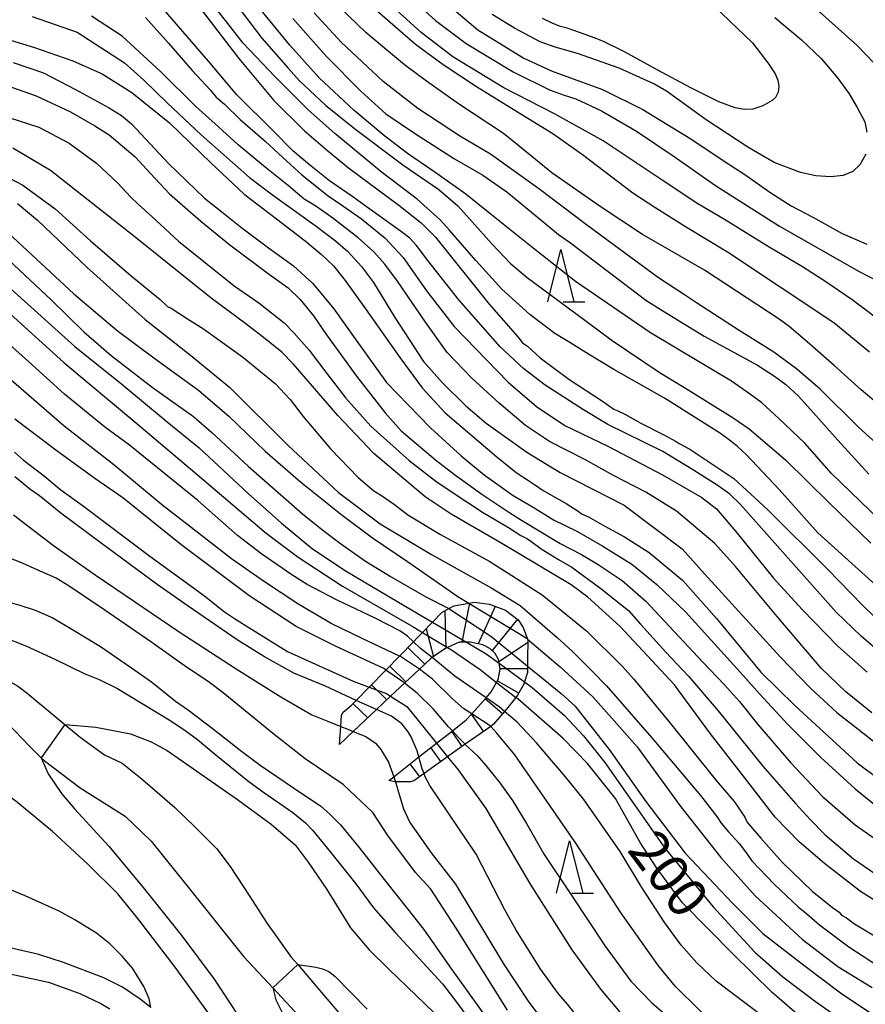
# Model space of a CAD drawing. Extents: x -16000 to -14000, y 81000 to 82500.
# Drawn here: x -14762 to -14681, y 82139 to 82233 of the extents above; entities that cross this region are included whole.
import ezdxf
from ezdxf.enums import TextEntityAlignment as Align

# ---------------------------------------------------------------- set-up
doc = ezdxf.new("R2010")
doc.units = 0
for name, color, linetype in [('2101000', 7, 'Continuous'), ('5101000', 4, 'Continuous'), ('6332000', 3, 'Continuous'), ('7101000', 2, 'Continuous'), ('7101001', 8, 'Continuous'), ('7102000', 6, 'Continuous'), ('7102001', 8, 'Continuous'), ('7201110', 2, 'Continuous'), ('7201121', 8, 'Continuous'), ('7201990', 2, 'Continuous')]:
    doc.layers.add(name, color=color, linetype=linetype)
doc.styles.add('PlotAnnotation', font='MS Gothic.ttf')

# ---------------------------------------------------------------- blocks, each defined once
blk = doc.blocks.new('633200')
at = {"layer": '6332000'}
for points in [[(-0.5, -1), (0, 1), (0.5, -1)], [(0.08, -1), (0.92, -1)]]:
    blk.add_lwpolyline(points, dxfattribs=at)

msp = doc.modelspace()

# ---------------------------------------------------------------- linework, layer by layer
at = {"layer": '2101000', "flags": 128}
for points in [[(-14749.05, 82138.97), (-14750.08, 82139.75), (-14751.75, 82140.89), (-14753.56, 82141.8), (-14757.41, 82143.27), (-14759.76, 82144.03), (-14763.54, 82144.88)], [(-14764.49, 82142.6), (-14758.85, 82141.37), (-14755.83, 82140.29), (-14753.85, 82139.34), (-14752.97, 82138.84)]]:
    msp.add_lwpolyline(points, dxfattribs=at)
at = {"layer": '5101000', "flags": 128}
for points in [[(-14768.14, 82172.29), (-14765.85, 82171.35), (-14763, 82170.37), (-14761.8, 82169.71), (-14760.89, 82169.02), (-14758.04, 82166.66), (-14757.28, 82166.03), (-14755.81, 82164.8), (-14753.49, 82163.13), (-14751.81, 82162.32), (-14750.05, 82160.93), (-14748.69, 82159.75), (-14746.75, 82158.07), (-14744.85, 82156.22), (-14742.75, 82154.14), (-14741.46, 82152.44), (-14739.64, 82149.67), (-14737.93, 82147), (-14735.63, 82143.78), (-14735.01, 82143.06), (-14732.93, 82140.63), (-14731.09, 82138.44)], [(-14769.02, 82168.41), (-14768.9, 82168.41), (-14766.96, 82168.3), (-14765.5, 82167.82), (-14764.39, 82167.21), (-14762.73, 82166.12), (-14760.73, 82164), (-14759.54, 82162.84), (-14759.27, 82162.57), (-14755.81, 82159.96), (-14751.51, 82157.24), (-14749.02, 82154.86), (-14745.73, 82150.79), (-14740.17, 82143.82), (-14737.4, 82140.85), (-14734.45, 82137.68)]]:
    msp.add_lwpolyline(points, dxfattribs=at)
at = {"layer": '7101000', "flags": 128}
for points in [[(-14721.72, 82235.79), (-14717.78, 82232.44), (-14713.39, 82229.74), (-14710.68, 82228.48), (-14705.86, 82226.74), (-14702.01, 82224.83), (-14697.43, 82222.03), (-14694.23, 82219.89), (-14692.25, 82218.61), (-14689.79, 82216.84), (-14687.83, 82215.61), (-14685.77, 82214.52), (-14682.97, 82212.97), (-14680.61, 82211.95)], [(-14678.31, 82227.59), (-14681.57, 82230.97), (-14686.3, 82235.22)], [(-14744.23, 82234.37), (-14740.63, 82229.69), (-14737.31, 82225.68), (-14734.35, 82222.78), (-14732.15, 82220.86), (-14730.15, 82219.24), (-14725.35, 82215.67), (-14723.2, 82214), (-14721.83, 82212.63), (-14716.71, 82206.2), (-14713.96, 82203.09), (-14713.51, 82202.52), (-14713.05, 82202.18), (-14711.82, 82201.09), (-14709.1, 82199.04), (-14705.87, 82196.94), (-14704.79, 82196.17), (-14704.48, 82196.05), (-14703.74, 82195.7), (-14702.2, 82194.84), (-14700.01, 82193.73), (-14698.83, 82193.07), (-14698.53, 82192.89), (-14697.52, 82192.34), (-14695.03, 82190.7), (-14693.31, 82189.55), (-14690.08, 82186.53), (-14684.34, 82180.85), (-14681.02, 82177.42), (-14679.88, 82176.32)], [(-14678.24, 82191.59), (-14681.42, 82194.49), (-14685.05, 82198.09), (-14687.32, 82200.02), (-14689.49, 82201.61), (-14692.82, 82203.68), (-14696.9, 82206.33), (-14698.05, 82207.11), (-14700.51, 82208.73), (-14705.32, 82212.26), (-14707.52, 82213.89), (-14711.86, 82217.16), (-14716.59, 82220.56), (-14719.46, 82222.24), (-14723.53, 82224.92), (-14726.84, 82227.49), (-14730.86, 82231.25), (-14733.43, 82234.08)], [(-14764.81, 82232.14), (-14760.18, 82230.74), (-14756.53, 82229.47), (-14753.71, 82228.23), (-14750.86, 82226.46), (-14747.28, 82223.54), (-14743.31, 82219.71), (-14740.12, 82216.73), (-14737.03, 82214.38), (-14734.31, 82212.28), (-14732.77, 82210.99), (-14731.6, 82209.87), (-14730.47, 82208.48), (-14728.52, 82205.77), (-14725.25, 82201.12), (-14723.1, 82198.21), (-14720.92, 82195.81), (-14715.99, 82191.61), (-14714.12, 82190.13), (-14712.96, 82189.36), (-14712.46, 82189.03), (-14711.56, 82188.4), (-14709.36, 82187.15), (-14708.12, 82186.35), (-14707.89, 82186.16), (-14707.22, 82185.87), (-14705.66, 82184.97), (-14703.78, 82183.96), (-14701.4, 82182.48), (-14698.18, 82179.8), (-14694.98, 82176.14), (-14690.73, 82171.02), (-14687.48, 82167.84), (-14681.54, 82162.34), (-14677.51, 82159.36)], [(-14764.49, 82219.26), (-14761.31, 82217.6), (-14758.21, 82215.34), (-14754.83, 82212.26), (-14750.94, 82208.93), (-14748.17, 82206.66), (-14747.45, 82206), (-14747.11, 82205.82), (-14746.38, 82205.34), (-14745.55, 82204.8), (-14744.02, 82203.85), (-14740.28, 82201.18), (-14737.18, 82198.64), (-14735.74, 82197.09), (-14734.49, 82195.47), (-14731.87, 82192.38), (-14729.23, 82189.65), (-14727.73, 82188.37), (-14726.99, 82187.92), (-14725.75, 82187.04), (-14724.47, 82186.06), (-14721.36, 82184.2), (-14716.65, 82181.62), (-14711.64, 82178.43), (-14707.38, 82174.93), (-14703.95, 82171.57), (-14702.92, 82170.39), (-14702.39, 82169.78), (-14699.53, 82166.32), (-14695, 82160.68), (-14693.28, 82158.66), (-14693.05, 82158.33), (-14692.75, 82157.85), (-14692.26, 82157.17), (-14692.06, 82156.71), (-14691.73, 82156.29), (-14690.73, 82155.16), (-14688.69, 82152.86), (-14685.82, 82150.09), (-14683.89, 82148.53), (-14683.24, 82148.07), (-14683.02, 82147.8), (-14682.54, 82147.52), (-14681.78, 82146.96), (-14679.72, 82145.73)], [(-14762.51, 82205.27), (-14757.38, 82200.62), (-14750.6, 82194.97), (-14745.27, 82190.48), (-14738.03, 82184.32), (-14734.96, 82182.02), (-14730.73, 82179.25), (-14723.92, 82175.34), (-14723.08, 82174.83)], [(-14729.41, 82168.31), (-14732.36, 82169.69), (-14735.37, 82170.93), (-14738.18, 82172.48), (-14740.79, 82174.12), (-14745.5, 82177.34), (-14748.46, 82179.42), (-14753.81, 82183.37), (-14757.65, 82186.22), (-14759.69, 82187.88), (-14760.61, 82188.52), (-14761.39, 82189.15), (-14762.06, 82189.71)], [(-14720.68, 82173.38), (-14720.3, 82173.15), (-14717.57, 82171.29), (-14716, 82170.05)], [(-14679.55, 82133.15), (-14681.56, 82134.2), (-14683.62, 82135.46), (-14685.86, 82137.1), (-14689.66, 82140.39), (-14693.41, 82144.09), (-14698.21, 82148.97), (-14700.69, 82152.27), (-14702.26, 82154.73), (-14704.64, 82158.94), (-14707.31, 82162.28), (-14709.65, 82164.69), (-14713.94, 82168.44), (-14714.16, 82168.6)], [(-14723.42, 82162.92), (-14723.58, 82163.5), (-14724.16, 82164.83), (-14724.46, 82165.32), (-14725.06, 82166.07), (-14726.04, 82166.82), (-14727.48, 82167.45)], [(-14757.28, 82166.03), (-14754.33, 82165.75), (-14751.01, 82165.13), (-14749.03, 82164.36), (-14747.51, 82163.54), (-14740.76, 82158.86), (-14737.55, 82156.5), (-14735.27, 82154.52), (-14734.03, 82152.85), (-14732.24, 82150.25), (-14729.98, 82146.59), (-14728.19, 82144.47), (-14726.34, 82142.65), (-14721.06, 82137.58)], [(-14759.54, 82162.84), (-14758.88, 82161.29), (-14757.61, 82159.41), (-14756.34, 82157.96), (-14753.06, 82154.37), (-14749.78, 82150.44), (-14746.08, 82145.81), (-14743.01, 82141.68), (-14739.95, 82137.01)], [(-14677.59, 82121.21), (-14682.51, 82122.67), (-14686.64, 82123.81), (-14689.69, 82124.78), (-14691.22, 82125.24), (-14692.57, 82125.76), (-14696.09, 82127.42), (-14698.46, 82128.81), (-14700.78, 82130.4), (-14703.67, 82132.92), (-14706.52, 82135.77), (-14707.48, 82136.94), (-14708.26, 82138.08), (-14709.21, 82139.27), (-14710.09, 82140.26), (-14711.77, 82142.59), (-14714.13, 82146.37), (-14715.21, 82148.29), (-14717.95, 82153.63), (-14722.39, 82160.19), (-14722.83, 82161.02), (-14722.94, 82161.32)]]:
    msp.add_lwpolyline(points, dxfattribs=at)
at = {"layer": '7101001', "flags": 128}
for points in [[(-14723.08, 82174.83), (-14720.68, 82173.38)], [(-14716, 82170.05), (-14714.16, 82168.6)], [(-14727.48, 82167.45), (-14728.84, 82168.05), (-14729.41, 82168.31)], [(-14757.28, 82166.03), (-14759.54, 82162.84)], [(-14722.94, 82161.32), (-14723.11, 82161.78), (-14723.42, 82162.92)]]:
    msp.add_lwpolyline(points, dxfattribs=at)
at = {"layer": '7102000', "flags": 128}
for points in [[(-14678.52, 82204.01), (-14682.01, 82206.61), (-14684.61, 82208.42), (-14686.76, 82209.78), (-14689.93, 82211.66), (-14694.22, 82214.3), (-14696.75, 82215.8), (-14700.16, 82218.06), (-14705.81, 82221.83), (-14710.45, 82224.41), (-14715.31, 82226.88), (-14720.18, 82229.86), (-14723.22, 82232.17), (-14728.04, 82236.63)], [(-14679.47, 82179.09), (-14685.28, 82184.36), (-14688.96, 82188.45), (-14692.14, 82191.84), (-14692.96, 82192.61), (-14693.59, 82193.12), (-14694.59, 82193.83), (-14699.95, 82197.23), (-14704.79, 82199.96), (-14707.21, 82201.43), (-14709.17, 82202.65), (-14710.42, 82203.41), (-14712.81, 82205.22), (-14715.49, 82207.64), (-14718, 82210.4), (-14720.54, 82213.32), (-14721.37, 82214.24), (-14723.59, 82216.26), (-14727.02, 82218.87), (-14731.47, 82222.53), (-14734, 82224.8), (-14737.21, 82227.99), (-14740.22, 82231.17), (-14743.74, 82235.7)], [(-14724.46, 82235.71), (-14721.83, 82233.32), (-14718.9, 82231.13), (-14714.43, 82228.41), (-14710.93, 82226.69), (-14709.54, 82226.18), (-14708.41, 82225.83), (-14705.98, 82224.7), (-14702.63, 82222.74), (-14699.12, 82220.38), (-14695.08, 82217.56), (-14688.96, 82213.66), (-14681.32, 82209.33), (-14675.72, 82206.42)], [(-14678.48, 82184.7), (-14683.98, 82190.03), (-14686.53, 82192.91), (-14689, 82195.29), (-14690.64, 82196.79), (-14691.72, 82197.58), (-14693.53, 82198.85), (-14696.7, 82200.72), (-14701.3, 82203.48), (-14708.46, 82208.37), (-14712.65, 82211.68), (-14716.65, 82214.89), (-14718.94, 82216.74), (-14722, 82218.91), (-14724.53, 82220.61), (-14726.7, 82222.27), (-14729.62, 82224.73), (-14732.97, 82227.85), (-14735.77, 82230.96), (-14739.09, 82235.03)], [(-14679.33, 82196.5), (-14681.13, 82198.01), (-14683.72, 82200.34), (-14686.3, 82202.62), (-14688.03, 82204.06), (-14688.99, 82204.79), (-14696.11, 82209.45), (-14702.04, 82212.88), (-14706.11, 82215.56), (-14710.72, 82218.77), (-14713.83, 82221.33), (-14715.35, 82222.52), (-14719.63, 82225.37), (-14722.7, 82227.52), (-14724.8, 82229.1), (-14726.92, 82230.85), (-14728.51, 82232.2), (-14731.83, 82235.41)], [(-14695.94, 82235.43), (-14691.52, 82231.2), (-14689.96, 82229.17), (-14689.37, 82228.22), (-14689.11, 82227.63), (-14689.03, 82227.02), (-14689.07, 82226.47), (-14689.34, 82225.97), (-14689.64, 82225.68), (-14690.54, 82225.18), (-14691.49, 82224.86), (-14692.33, 82224.82), (-14693.18, 82224.98), (-14694.76, 82225.57), (-14697.43, 82226.9), (-14700.65, 82228.6), (-14703.76, 82230.35), (-14705.79, 82231.31), (-14706.41, 82231.57), (-14707.52, 82231.99), (-14709.24, 82232.6), (-14709.89, 82232.76), (-14710.62, 82233.04), (-14711.6, 82233.51)], [(-14679.08, 82172.69), (-14681.13, 82174.48), (-14683.53, 82176.77), (-14687.36, 82181.07), (-14692.72, 82187.09), (-14693.71, 82188.03), (-14694.82, 82188.83), (-14697.16, 82190.35), (-14700.1, 82192.13), (-14705.37, 82194.71), (-14707.69, 82196.12), (-14711.34, 82198.45), (-14713.39, 82200.04), (-14715.67, 82202.14), (-14719.61, 82206.62), (-14722.57, 82210.39), (-14723.66, 82211.81), (-14724.3, 82212.52), (-14725.08, 82213.11), (-14728.35, 82215.44), (-14729.76, 82216.46), (-14731.97, 82218.01), (-14733.89, 82219.52), (-14735.49, 82220.87), (-14737.32, 82222.74), (-14740.85, 82226.23), (-14743.55, 82229.44), (-14748.03, 82234.64)], [(-14740.39, 82234.19), (-14738.44, 82231.63), (-14735.92, 82228.78), (-14734.85, 82227.57), (-14732.36, 82225.25), (-14729.59, 82223.02), (-14724.97, 82219.52), (-14721.53, 82217.18), (-14719.7, 82215.62), (-14718.33, 82214.07), (-14716.44, 82211.98), (-14714.64, 82210.07), (-14713.09, 82208.75), (-14707.57, 82204.67), (-14704.95, 82202.73), (-14700.45, 82199.7), (-14697.54, 82197.92), (-14693.39, 82195.33), (-14691.85, 82194.28), (-14688.37, 82191.32), (-14684.22, 82187.25), (-14680.23, 82183.35)], [(-14680.36, 82201.63), (-14683.76, 82204.43), (-14693.91, 82211.17), (-14697.93, 82213.6), (-14700.78, 82215.39), (-14702.97, 82216.82), (-14707.78, 82220.5), (-14710.63, 82222.5), (-14714, 82224.56), (-14717.93, 82227), (-14721.12, 82229.1), (-14723.76, 82231.04), (-14727.63, 82234.43)], [(-14680.71, 82220.54), (-14681.27, 82219.53), (-14681.94, 82218.89), (-14682.85, 82218.5), (-14684.04, 82218.4), (-14685.49, 82218.48), (-14686.93, 82218.81), (-14689.46, 82219.74), (-14691.07, 82220.67), (-14691.98, 82221.23), (-14695.95, 82223.84), (-14699.76, 82226.57), (-14700.97, 82227.29), (-14704.27, 82228.78), (-14708.26, 82230.19), (-14710.41, 82230.79), (-14711.84, 82231.3), (-14714.29, 82232.6), (-14716.41, 82233.9)], [(-14760.41, 82233.73), (-14756.09, 82232.21), (-14751.56, 82229.3), (-14749.74, 82227.62), (-14747.46, 82225.42), (-14744.26, 82222.4), (-14739.61, 82218.32), (-14737.42, 82216.66), (-14733.26, 82213.67), (-14731.4, 82212.27), (-14730.23, 82211.25), (-14728.91, 82209.82), (-14727.78, 82208.27), (-14725.74, 82204.95), (-14722.98, 82200.74), (-14721.2, 82198.71), (-14718.94, 82196.48), (-14717.01, 82194.82), (-14713.12, 82192.06), (-14709.91, 82190.1), (-14703.81, 82186.98), (-14698.27, 82182.81), (-14696.13, 82180.41), (-14692.48, 82176.44), (-14688.88, 82172.49), (-14685.95, 82169.47), (-14683.48, 82167.18), (-14679.69, 82164.2)], [(-14680.11, 82167.14), (-14682.6, 82169.14), (-14684.96, 82171.4), (-14689, 82176.16), (-14693.17, 82181.14), (-14695.14, 82183.34), (-14698.8, 82186.43), (-14701.73, 82188.24), (-14704.83, 82189.82), (-14707.57, 82191.37), (-14710.93, 82193.07), (-14713.24, 82194.61), (-14715.74, 82196.74), (-14718.37, 82199.14), (-14720.73, 82201.59), (-14722.87, 82204.6), (-14725.46, 82208.41), (-14726.69, 82210.05), (-14727.73, 82211.22), (-14729.23, 82212.54), (-14731.66, 82214.43), (-14733.28, 82215.57), (-14734.39, 82216.26), (-14735.9, 82217.52), (-14738.28, 82219.43), (-14740.71, 82221.45), (-14742.59, 82223.18), (-14744.76, 82225.12), (-14748.12, 82228.45), (-14751.79, 82231.82), (-14754.72, 82233.74)], [(-14749.56, 82233.63), (-14747.38, 82231.16), (-14745.12, 82228.55), (-14743.34, 82226.67), (-14742.82, 82226.01), (-14742.64, 82225.87), (-14742.02, 82225.33), (-14740.52, 82223.88), (-14738.13, 82221.78), (-14736.43, 82220.22), (-14734.61, 82218.58), (-14732.11, 82216.56), (-14730.71, 82215.62), (-14728.91, 82214.36), (-14726.67, 82212.54), (-14724.92, 82210.68), (-14723.67, 82208.87), (-14722.71, 82207.49), (-14720.06, 82204.06), (-14714.88, 82198.74), (-14712.2, 82196.42), (-14709.47, 82194.61), (-14705.38, 82192.63), (-14700.13, 82189.9), (-14696.38, 82187.73), (-14694.99, 82186.63), (-14693.01, 82184.31), (-14689.52, 82180.01), (-14686.79, 82177.01), (-14683.38, 82173.51), (-14680.56, 82171.01)], [(-14735.48, 82233.52), (-14732.25, 82229.89), (-14728.97, 82226.57), (-14726.58, 82224.41), (-14723.76, 82222.51), (-14720.03, 82220.12), (-14717.33, 82218.54), (-14715.02, 82216.96), (-14711.93, 82214.39), (-14710.09, 82212.87), (-14708.94, 82212.08), (-14705.33, 82209.34), (-14701.72, 82206.58), (-14700.09, 82205.56), (-14696.14, 82203.14), (-14691.04, 82200.38), (-14689.43, 82199.34), (-14688.34, 82198.52), (-14687.18, 82197.43), (-14686, 82196.15), (-14683.39, 82193.19), (-14680.4, 82189.95)], [(-14689.39, 82233.63), (-14686.86, 82231.49), (-14684.98, 82229.69), (-14683.4, 82227.84), (-14682.29, 82226.31), (-14681.52, 82225.02), (-14680.79, 82223.65), (-14680.61, 82222.65)], [(-14762.21, 82229.32), (-14759.33, 82228.33), (-14756.26, 82226.74), (-14753.11, 82225.03), (-14751.86, 82224.24), (-14750.91, 82223.44), (-14750.01, 82222.5), (-14747.38, 82219.65), (-14743.93, 82216.35), (-14742.26, 82215.05), (-14740.37, 82213.52), (-14737.8, 82211.61), (-14735.41, 82209.86), (-14733.58, 82208.19), (-14731.56, 82205.77), (-14729.36, 82202.67), (-14726.53, 82198.73), (-14722.31, 82194.37), (-14719.39, 82191.71), (-14717.19, 82189.9), (-14714.42, 82187.93), (-14712.51, 82186.79), (-14710.57, 82185.58), (-14708.32, 82184.5), (-14705.84, 82183.06), (-14703.08, 82181.34), (-14700.69, 82179.4), (-14697.94, 82176.79), (-14692.41, 82170.69), (-14690.85, 82168.95), (-14688.17, 82166.01), (-14685.01, 82162.87), (-14681.71, 82159.86), (-14678.73, 82157.45)], [(-14762.93, 82227.16), (-14760.01, 82226.13), (-14756.75, 82224.61), (-14754.42, 82223.27), (-14753.05, 82222.4), (-14750.56, 82220.3), (-14749.1, 82218.69), (-14747.28, 82216.76), (-14744.28, 82214.13), (-14741.5, 82211.87), (-14737.71, 82209.04), (-14735.93, 82207.78), (-14734.78, 82206.67), (-14733.52, 82205.08), (-14732.25, 82203.29), (-14729.4, 82199.33), (-14726.65, 82195.83), (-14725.12, 82194.11), (-14721.85, 82191.33), (-14720.02, 82189.92), (-14717.42, 82188.05), (-14714.72, 82186.25), (-14713.62, 82185.57), (-14709.91, 82183.31), (-14707.88, 82182.27), (-14706.3, 82181.32), (-14703.99, 82179.78), (-14701.73, 82177.8), (-14696.32, 82172.02), (-14694.22, 82169.8), (-14692.76, 82168.21), (-14691.02, 82166.02), (-14687.91, 82162.4), (-14684.84, 82159.12), (-14681.72, 82156.41), (-14678.09, 82153.86)], [(-14763.56, 82224.36), (-14759.75, 82223.12), (-14756.88, 82221.6), (-14754.25, 82219.69), (-14752.2, 82217.78), (-14751, 82216.46), (-14750.27, 82215.77), (-14748.96, 82214.59), (-14746.4, 82212.22), (-14741.1, 82207.97), (-14738.74, 82206.33), (-14736.32, 82204.42), (-14735.39, 82203.46), (-14733.93, 82201.82), (-14732.22, 82199.58), (-14730.41, 82197.23), (-14728.03, 82194.54), (-14724.36, 82191.26), (-14721.81, 82189.29), (-14719.96, 82188.03), (-14717.35, 82186.33), (-14714.86, 82184.84), (-14713.69, 82184.08), (-14713.06, 82183.76), (-14712.74, 82183.54), (-14711.75, 82182.83), (-14710.07, 82181.79), (-14708.82, 82181.07), (-14706.02, 82179.02), (-14703.39, 82176.93), (-14702.23, 82175.62), (-14699.81, 82172.92), (-14697.65, 82170.65), (-14694.82, 82167.31), (-14690.54, 82162.02), (-14687.41, 82158.48), (-14686.03, 82156.92), (-14684.57, 82155.47), (-14681.89, 82153.19), (-14679.23, 82151.37)], [(-14678.91, 82148.63), (-14681.22, 82150.06), (-14684.66, 82152.72), (-14687.06, 82154.81), (-14689.36, 82157.16), (-14692.85, 82161.65), (-14695.55, 82165.13), (-14699, 82169.81), (-14704.18, 82175.4), (-14707.27, 82178.19), (-14708.88, 82179.36), (-14715.49, 82183.34), (-14720.33, 82186.12), (-14722.83, 82187.8), (-14727.73, 82191.93), (-14731.19, 82195.58), (-14735.42, 82200.47), (-14736.54, 82201.62), (-14737.84, 82202.66), (-14739.99, 82204.33), (-14743.3, 82206.77), (-14750.57, 82212.63), (-14758.66, 82218.99), (-14762.25, 82221.12)], [(-14761.81, 82215.83), (-14759.88, 82214.24), (-14755.14, 82209.7), (-14749.59, 82204.73), (-14745.25, 82201.32), (-14741.52, 82198.26), (-14735.95, 82192.72), (-14731.12, 82188.21), (-14727.13, 82185.21), (-14722.23, 82182.27), (-14716.44, 82179.07), (-14713.75, 82177.41), (-14710.22, 82174.35), (-14708.75, 82172.99), (-14706.9, 82171.14), (-14705.48, 82169.73), (-14701.17, 82164.76), (-14696.52, 82159.22), (-14694.94, 82157.22), (-14694.54, 82156.57), (-14693.83, 82155.76), (-14692.81, 82154.64), (-14692.12, 82153.73), (-14691.59, 82152.98), (-14689.45, 82150.75), (-14687.17, 82148.57), (-14686.34, 82147.91), (-14685.14, 82146.87), (-14682.31, 82144.76), (-14678.85, 82142.51)], [(-14763.1, 82213.42), (-14756.41, 82207.19), (-14752.27, 82203.7), (-14748.77, 82201.09), (-14745.65, 82198.83), (-14744.49, 82197.98), (-14741.57, 82195.47), (-14738.11, 82192.16), (-14734.75, 82189.23), (-14730.75, 82186.02), (-14727.87, 82183.86), (-14724.51, 82181.6), (-14719.71, 82178.27), (-14718.65, 82177.62)], [(-14762.63, 82210.43), (-14758.54, 82206.59), (-14755.45, 82203.57), (-14752.86, 82201.29), (-14748.8, 82198.17), (-14744.98, 82195.46), (-14743.22, 82193.94), (-14739.75, 82190.71), (-14734.55, 82186.17), (-14732.61, 82184.61), (-14730.91, 82183.33), (-14728.52, 82181.63), (-14726.09, 82180.14), (-14722.76, 82178.22), (-14720.58, 82177.12), (-14720.56, 82177.1)], [(-14762.42, 82207.63), (-14756.33, 82202.16), (-14751.82, 82198.56), (-14747.51, 82194.97), (-14744.45, 82192.47), (-14739.76, 82188.12), (-14736.57, 82185.28), (-14733.61, 82182.8), (-14730.38, 82180.69), (-14723.11, 82176.37), (-14722.14, 82175.8)], [(-14723.95, 82173.92), (-14724.52, 82174.45), (-14725.26, 82174.98), (-14727.61, 82176.2), (-14731.32, 82177.94), (-14734.11, 82179.41), (-14735.59, 82180.34), (-14738.44, 82182.3), (-14740.77, 82184.1), (-14744.57, 82187.44), (-14751.09, 82192.73), (-14753.49, 82194.49), (-14757.3, 82197.59), (-14760.76, 82200.73), (-14762.58, 82202.35)], [(-14725.28, 82172.55), (-14728.84, 82174.23), (-14731.8, 82175.67), (-14734.92, 82177.5), (-14738.28, 82179.71), (-14741.33, 82181.87), (-14744.51, 82184.3), (-14747.87, 82186.94), (-14752.61, 82190.85), (-14757.33, 82194.54), (-14762.42, 82198.95)], [(-14726.58, 82171.22), (-14726.79, 82171.36), (-14731.41, 82173.5), (-14735.15, 82175.4), (-14739.69, 82178.34), (-14746.18, 82183.23), (-14751.72, 82187.69), (-14754.42, 82189.53), (-14758, 82192.16), (-14762.05, 82195.21)], [(-14762.1, 82192.06), (-14761.23, 82191.29), (-14759.23, 82189.75), (-14758, 82188.74), (-14757.66, 82188.45), (-14755.48, 82186.9), (-14749.15, 82182.13), (-14745.34, 82179.33), (-14743.9, 82178.28), (-14742.02, 82176.8), (-14741.05, 82176.17), (-14739.44, 82175.13), (-14736, 82173.01), (-14729.71, 82170.16), (-14728.17, 82169.59)], [(-14762.2, 82186.06), (-14758.36, 82183.14), (-14754.39, 82180.33), (-14749.73, 82177.19), (-14746.43, 82174.94), (-14740.9, 82171.33), (-14736.62, 82168.68), (-14733.65, 82166.95), (-14732.23, 82166.37), (-14730.9, 82165.84)], [(-14714.97, 82138.71), (-14719.86, 82146.54), (-14722.29, 82150.26), (-14723.76, 82151.86), (-14726.39, 82155.39), (-14727.84, 82157.59), (-14730.66, 82160.29), (-14734.29, 82162.75), (-14737.42, 82165.18), (-14742.15, 82169.04), (-14743.59, 82170.14), (-14745.66, 82171.49), (-14748.96, 82173.87), (-14753.55, 82177.03), (-14756.86, 82179.26), (-14758.11, 82180.02), (-14760.22, 82180.92), (-14761.34, 82181.43), (-14766.96, 82183.64)], [(-14765.31, 82178.46), (-14761.59, 82177.42), (-14760.1, 82176.94), (-14758.42, 82176.23), (-14756.6, 82175.15), (-14753.88, 82173.47), (-14750.9, 82171.43), (-14748.99, 82170.1), (-14746.7, 82168.26), (-14745.45, 82167.38), (-14743.05, 82165.56), (-14740.52, 82163.55), (-14738.61, 82162.13), (-14735.41, 82159.95), (-14732.81, 82158.21), (-14731.97, 82157.49), (-14730.93, 82156.42), (-14729.18, 82154.29), (-14726.75, 82151.2), (-14724.52, 82148.38), (-14722.99, 82146.44), (-14722.21, 82145.37), (-14720.47, 82142.85), (-14716.9, 82137.88)], [(-14763.28, 82174.42), (-14761.01, 82173.53), (-14758.23, 82172.26), (-14755.42, 82170.91), (-14754.01, 82170.32), (-14752.31, 82169.5), (-14747.14, 82166.36), (-14745.77, 82165.45), (-14744.58, 82164.59), (-14743, 82163.25), (-14741.51, 82162.04), (-14739.83, 82160.67), (-14738.49, 82159.68), (-14735.49, 82157.59), (-14734.28, 82156.62), (-14733.6, 82155.91), (-14731.88, 82153.81), (-14729.46, 82150.8), (-14727.77, 82148.5), (-14725.65, 82146.09), (-14721.17, 82141.21), (-14720.11, 82139.86), (-14718.47, 82137.61)], [(-14718.89, 82173.88), (-14717, 82172.77), (-14715.76, 82171.87)], [(-14713.03, 82174.18), (-14709.91, 82171.52), (-14706.79, 82168.65), (-14704.98, 82166.64), (-14702.56, 82163.87), (-14698.39, 82158.14), (-14694.57, 82153.29), (-14691.28, 82149.65), (-14686.75, 82145.46), (-14683.37, 82142.87), (-14680.08, 82140.88)], [(-14717.01, 82168.57), (-14719.99, 82170.63), (-14722.17, 82172.41)], [(-14718.38, 82167.04), (-14719.13, 82167.52), (-14720.22, 82168.46), (-14722.14, 82170.35), (-14723.37, 82171.32)], [(-14713.05, 82171.61), (-14711.9, 82170.66), (-14709.83, 82168.99), (-14708.51, 82167.79), (-14705.25, 82163.62), (-14701.73, 82158.65), (-14697.96, 82153.72), (-14693.41, 82148.89), (-14690.55, 82146.04), (-14686.51, 82142.9), (-14683, 82140.26), (-14680.14, 82138.4)], [(-14742.62, 82137.14), (-14746.73, 82142.83), (-14750.29, 82147.47), (-14752.21, 82149.82), (-14755.05, 82152.64), (-14758.45, 82155.78), (-14761.98, 82158.69), (-14764.28, 82160.34), (-14768.84, 82163.02), (-14772.43, 82164.7), (-14775.89, 82165.7), (-14779.7, 82166.44), (-14782.74, 82166.73), (-14787.53, 82167.3), (-14792.25, 82168.09), (-14795.37, 82168.91), (-14796.44, 82169.37), (-14797.36, 82170.01)], [(-14720.23, 82165.42), (-14720.59, 82165.81), (-14722.03, 82167.47), (-14723.59, 82169.03), (-14724.8, 82169.97)], [(-14713.32, 82170.1), (-14712.59, 82169.57), (-14709.53, 82166.9), (-14707.68, 82164.93), (-14705.66, 82162.39), (-14703.25, 82158.96), (-14699.9, 82154.19), (-14695.3, 82148.6), (-14691.3, 82144.26), (-14688.64, 82141.9), (-14685.51, 82139.54), (-14682.63, 82137.52), (-14678.76, 82135.37)], [(-14726.13, 82168.72), (-14724.57, 82167.74), (-14721.73, 82164.24)], [(-14675.5, 82129.15), (-14682.7, 82132.66), (-14686.01, 82134.69), (-14695, 82141.49), (-14696.85, 82143.23), (-14698.34, 82144.93), (-14699.9, 82147.05), (-14702.1, 82150.43), (-14704.19, 82153.87), (-14707.67, 82158.84), (-14709.41, 82161), (-14712.2, 82164.27), (-14714.04, 82166.23), (-14715.24, 82167.27)], [(-14729.71, 82165.36), (-14728.49, 82164.86), (-14727.58, 82164.22), (-14727.07, 82163.64), (-14726.33, 82162.43), (-14725.83, 82161.03)], [(-14674.88, 82126.86), (-14680.94, 82128.95), (-14683.87, 82130.15), (-14687.03, 82131.69), (-14689.9, 82133.44), (-14693.2, 82135.8), (-14695.25, 82137.47), (-14696.62, 82138.75), (-14698.89, 82140.98), (-14700.51, 82142.94), (-14704.14, 82148.06), (-14708.43, 82154.66), (-14714.25, 82163.13), (-14715.98, 82165.2), (-14716.56, 82165.84)], [(-14719.01, 82164.13), (-14719, 82164.11), (-14717.86, 82163.07), (-14717.02, 82162.1), (-14715.7, 82160.44), (-14714.47, 82158.76), (-14713.13, 82156.54), (-14711.46, 82153.58), (-14708.82, 82149.63), (-14705.63, 82144.84), (-14703.16, 82141.49), (-14701.16, 82139.41), (-14698.05, 82136.73), (-14693.73, 82133.48), (-14691.54, 82132.02), (-14688.99, 82130.64), (-14684.46, 82128.54), (-14682.8, 82127.82), (-14679.29, 82126.57)], [(-14720.68, 82162.94), (-14719.66, 82161.68), (-14717.03, 82157.99), (-14712.8, 82150.76), (-14708.81, 82144.47), (-14706.06, 82140.71), (-14703.69, 82137.88), (-14701.65, 82135.95), (-14698.52, 82133.2), (-14695.68, 82131.13), (-14692.55, 82129.31), (-14688.44, 82127.39), (-14686.68, 82126.58), (-14684.31, 82125.72), (-14681.33, 82124.78), (-14676.99, 82123.32)], [(-14725.68, 82160.53), (-14725.32, 82159.33), (-14724.91, 82157.95), (-14724.29, 82156.66), (-14722.27, 82153.76), (-14719.92, 82150.74), (-14715.34, 82143.13), (-14712.99, 82139.57), (-14711.04, 82136.96), (-14709.29, 82134.92), (-14705.46, 82131.23), (-14702.9, 82129.28), (-14700.48, 82127.74), (-14696.09, 82125.55), (-14694.28, 82124.84), (-14690.63, 82123.35), (-14685.91, 82121.78), (-14680.66, 82120.32)], [(-14749.05, 82138.97), (-14749.22, 82139.78), (-14749.74, 82140.98), (-14750.82, 82142.72), (-14751.79, 82143.86), (-14752.98, 82145.05), (-14754.26, 82146.08), (-14756.33, 82147.35), (-14757.83, 82148.16), (-14761.07, 82149.65), (-14763.08, 82150.46)], [(-14735.01, 82143.06), (-14733.91, 82142.9), (-14733.28, 82142.82), (-14732.65, 82142.67), (-14732.04, 82142.4), (-14731.46, 82141.97), (-14728.36, 82138.8)], [(-14737.4, 82140.85), (-14737.11, 82139.68), (-14735.66, 82136.84)]]:
    msp.add_lwpolyline(points, dxfattribs=at)
at = {"layer": '7102001', "flags": 128}
for points in [[(-14718.65, 82177.62), (-14713.17, 82174.29), (-14713.03, 82174.18)], [(-14720.56, 82177.1), (-14716.55, 82174.48), (-14713.82, 82172.23), (-14713.05, 82171.61)], [(-14722.14, 82175.8), (-14718.89, 82173.88)], [(-14722.17, 82172.41), (-14723.26, 82173.29), (-14723.95, 82173.92)], [(-14723.37, 82171.32), (-14725.18, 82172.51), (-14725.28, 82172.55)], [(-14715.76, 82171.87), (-14713.32, 82170.1)], [(-14724.8, 82169.97), (-14724.88, 82170.03), (-14726.58, 82171.22)], [(-14728.17, 82169.59), (-14726.52, 82168.97), (-14726.13, 82168.72)], [(-14715.24, 82167.27), (-14715.76, 82167.71), (-14717.01, 82168.57)], [(-14716.56, 82165.84), (-14716.91, 82166.07), (-14718.24, 82166.94), (-14718.38, 82167.04)], [(-14730.9, 82165.84), (-14730.21, 82165.56), (-14729.71, 82165.36)], [(-14719.01, 82164.13), (-14719.68, 82164.81), (-14720.23, 82165.42)], [(-14721.73, 82164.24), (-14720.68, 82162.94)], [(-14725.83, 82161.03), (-14725.79, 82160.92), (-14725.68, 82160.53)], [(-14735.01, 82143.06), (-14737.4, 82140.85)]]:
    msp.add_lwpolyline(points, dxfattribs=at)
at = {"layer": '7201110', "flags": 128}
for points in [[(-14730.68, 82167.21), (-14729.89, 82167.82), (-14729.41, 82168.31), (-14728.17, 82169.59), (-14726.58, 82171.22), (-14725.28, 82172.55), (-14723.95, 82173.92), (-14723.56, 82174.33), (-14723.08, 82174.83), (-14722.14, 82175.8), (-14721.24, 82176.73), (-14720.56, 82177.1), (-14720.09, 82177.36), (-14718.65, 82177.62), (-14718.1, 82177.72), (-14716.68, 82177.51), (-14715.14, 82176.94), (-14713.93, 82176.03), (-14713.45, 82175.28), (-14713.03, 82174.18), (-14713.02, 82174.16), (-14713.05, 82172.23), (-14713.05, 82171.61), (-14713.05, 82171), (-14713.32, 82170.1), (-14713.39, 82169.87), (-14713.99, 82168.81), (-14714.16, 82168.6), (-14714.93, 82167.64), (-14715.24, 82167.27), (-14716.29, 82166.04), (-14716.56, 82165.84), (-14719.01, 82164.13), (-14720.21, 82163.28), (-14720.68, 82162.94), (-14722.94, 82161.32), (-14723.9, 82160.62), (-14724.23, 82160.53), (-14725.68, 82160.53), (-14725.74, 82160.53), (-14726.31, 82160.66)], [(-14731.03, 82164.11), (-14730.9, 82165.84), (-14730.83, 82166.91), (-14730.68, 82167.21)]]:
    msp.add_lwpolyline(points, dxfattribs=at)
at = {"layer": '7201121', "flags": 128}
msp.add_lwpolyline([(-14726.31, 82160.66), (-14725.83, 82161.03), (-14723.42, 82162.92), (-14721.73, 82164.24), (-14720.23, 82165.42), (-14718.9, 82166.46), (-14718.38, 82167.04), (-14717.01, 82168.57), (-14716.51, 82169.13), (-14716, 82170.05), (-14715.85, 82170.33), (-14715.67, 82171.27), (-14715.76, 82171.87), (-14715.82, 82172.24), (-14716.15, 82172.82), (-14716.64, 82173.28), (-14717.31, 82173.64), (-14718.53, 82173.88), (-14718.89, 82173.88), (-14719.59, 82173.88), (-14720.68, 82173.38), (-14720.96, 82173.24), (-14722.17, 82172.41), (-14722.33, 82172.3), (-14723.37, 82171.32), (-14724.8, 82169.97), (-14726.13, 82168.72), (-14727.48, 82167.45), (-14729.71, 82165.36), (-14731.03, 82164.11)], dxfattribs=at)
at = {"layer": '7201990', "flags": 128}
for points in [[(-14718.58, 82177.63), (-14719.33, 82173.88)], [(-14716.14, 82177.31), (-14717.76, 82173.73)], [(-14720.94, 82176.89), (-14720.85, 82173.3)], [(-14714, 82176.08), (-14716.43, 82173.08)], [(-14722.74, 82175.17), (-14722.03, 82172.5)], [(-14713.03, 82173.84), (-14715.78, 82172.01)], [(-14724.48, 82173.38), (-14722.86, 82171.8)], [(-14726.22, 82171.59), (-14724.68, 82170.09)], [(-14713.05, 82171.34), (-14715.68, 82171.34)], [(-14727.97, 82169.8), (-14726.5, 82168.37)], [(-14713.88, 82169.01), (-14715.93, 82170.19)], [(-14729.71, 82168), (-14728.32, 82166.66)], [(-14715.42, 82167.05), (-14717.09, 82168.48)], [(-14717.24, 82165.37), (-14718.4, 82167.02)], [(-14719.29, 82163.93), (-14720.29, 82165.37)], [(-14721.32, 82162.48), (-14722.28, 82163.81)], [(-14723.35, 82161.02), (-14724.25, 82162.27)]]:
    msp.add_lwpolyline(points, dxfattribs=at)

# ---------------------------------------------------------------- block references
at = {"layer": '6332000', "xscale": 2.5, "yscale": 2.5, "zscale": 2.5}
for p in [(-14709.85, 82208.93), (-14709.02, 82152.4)]:
    msp.add_blockref('633200', p, dxfattribs=at)

# ---------------------------------------------------------------- texts
at = {"layer": '7101000', "style": 'PlotAnnotation'}
msp.add_text('200', height=3.75, rotation=307, dxfattribs=at).set_placement((-14699.93, 82151.444), align=Align.MIDDLE)

doc.saveas('drawing.dxf')
